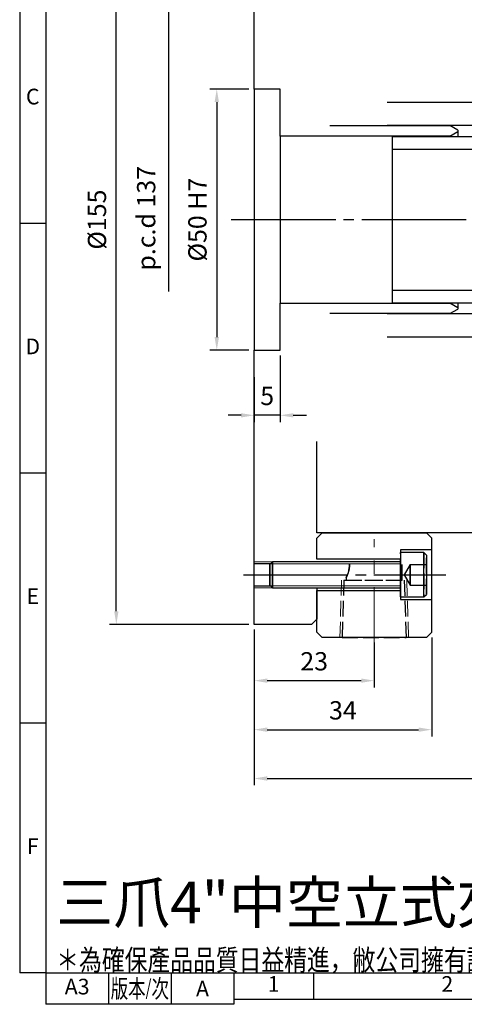
# Model space of a CAD drawing. Units: millimetres. Extents: x -5 to 415, y -6 to 292.
# Drawn here: x -5 to 80, y -6 to 183 of the extents above; entities that cross this region are included whole.
import ezdxf
from ezdxf.enums import TextEntityAlignment as Align

# ---------------------------------------------------------------- set-up
doc = ezdxf.new("R2010")
doc.units = ezdxf.units.MM
for name, pattern in [('AM_ISO02W050', [7.5, 6, -1.5]), ('CENTER', [25, 20, -1.5, 2, -1.5]), ('CENTERX2', [20.32, 12.7, -2.54, 2.54, -2.54]), ('HIDDEN', [4, 3, -1])]:
    doc.linetypes.add(name, pattern=pattern)
doc.layers.get('0').update_dxf_attribs({"linetype": 'CONTINUOUS'})
doc.layers.get('DEFPOINTS').update_dxf_attribs({"linetype": 'CONTINUOUS'})
for name, color, linetype, lineweight in [('AM_3N', 6, 'AM_ISO02W050', 25), ('AM_4N', 3, 'CONTINUOUS', 25), ('AM_5', 3, 'CONTINUOUS', 25)]:
    doc.layers.add(name, color=color, linetype=linetype, lineweight=lineweight)
for name, color, linetype in [('BORDER', 7, 'CONTINUOUS'), ('CENTER', 4, 'CENTER'), ('DRAW', 7, 'CONTINUOUS')]:
    doc.layers.add(name, color=color, linetype=linetype)
doc.styles.get("Standard").update_dxf_attribs({"font": 'romans.shx', "bigfont": 'chineset.shx'})
doc.dimstyles.new('AM_ISO$0', dxfattribs={"dimtxt": 3.5, "dimasz": 2.5, "dimexe": 1.3, "dimexo": 1, "dimgap": 1.5, "dimtad": 1, "dimdsep": 46, "dimtxsty": 'Standard', "dimcen": 0, "dimclrd": 2, "dimclre": 2, "dimclrt": 1, "dimaunit": 1, "dimazin": 2, "dimtfac": 0.65, "dimtix": 1, "dimtmove": 1, "dimatfit": 3, "dimfxl": 1, "dimlwd": -1, "dimlwe": -1, "dimarcsym": 0})

# ---------------------------------------------------------------- blocks, each defined once
blk = doc.blocks.new('A3')
at = {"layer": 'BORDER', "color": 2}
for p, q in [((-5, 292), (-5, 0)), ((0, 143.5), (-5, 143.5)), ((0, 95.66), (-5, 95.66)), ((0, 47.83), (-5, 47.83)), ((0, 0), (-5, 0)), ((51.25, 0), (51.25, -5)), ((36, -5), (198, -5))]:
    blk.add_line(p, q, dxfattribs=at)
at = {"layer": 'BORDER'}
for p, q in [((0, 287), (0, 0)), ((0, 0), (410, 0))]:
    blk.add_line(p, q, dxfattribs=at)
at = {"layer": 'BORDER', "color": 1, "char_height": 3, "attachment_point": 5}
for s, insert, width in [('C', (-2.5, 167.41), 5), ('D', (-2.5, 119.58), 5), ('E', (-2.5, 71.75), 5), ('F', (-2.5, 23.91), 5), ('1', (43.62, -2.5), 15.25), ('2', (76.88, -2.5), 51.25)]:
    blk.add_mtext(s, dxfattribs=dict(at, insert=insert, width=width))
blk = doc.blocks.new('AG-A3(立式夾頭)標題欄')
at = {"layer": 'BORDER', "color": 2}
for p, q in [((-410, 0), (-410, -6)), ((-398, 0), (-398, -6)), ((-386, 0), (-386, -6)), ((-374, 0), (-374, -6)), ((-374, -6), (-410, -6))]:
    blk.add_line(p, q, dxfattribs=at)
at = {"layer": 'BORDER', "color": 1}
for s, insert, char_height, width, attachment_point in [('{\\H1.3333x;\\W0.8;＊為確保產品品質日益精進，敝公司擁有設計變更之權。    \\H0.87502x;＊Subject to technical changes。}', (-408, 0.5), 3, 232.9553, 7), ('A3', (-404, -3), 3, 12, 5), ('{\\W0.7;版本\\H0.85714x;/\\H1.1667x;次}', (-392, -3), 3.5, 12, 5)]:
    blk.add_mtext(s, dxfattribs=dict(at, insert=insert, char_height=char_height, width=width, attachment_point=attachment_point))
at = {"layer": 'BORDER', "color": 1, "width": 0.9}
blk.add_attdef('型號', text='', height=4.5, dxfattribs=at).set_placement((-391, 266), align=Align.MIDDLE_CENTER)
at = {"layer": 'BORDER', "color": 1}
for tag, height, p in [('押側', 4, (-353.5, 266)), ('拉側', 4, (-316.5, 266)), ('爪行程', 4, (-282, 266)), ('最大夾持徑', 4, (-253, 266)), ('最小夾持徑', 4, (-227, 266)), ('最大夾持力', 4, (-193, 266)), ('最高使用壓力', 4, (-151, 266)), ('重量', 4, (-117.5, 266)), ('B.1', 3, (-380, -3)), ('品號', 3, (-152, -3)), ('製圖', 4, (-108, -3)), ('GEN-TITLE-DAT{5.44}', 3, (-74, -3))]:
    blk.add_attdef(tag, text='', height=height, dxfattribs=at).set_placement(p, align=Align.MIDDLE_CENTER)
at = {"layer": 'BORDER'}
blk.add_attdef('名稱', (-408, 9.5), '', height=8, dxfattribs=at)
at = {"layer": 'BORDER', "width": 0.8}
blk.add_attdef('NAME', (-328, 9.5), '', height=7, dxfattribs=at)
at = {"layer": 'BORDER', "color": 1}
blk.add_attdef('GEN-TITLE-DWG{10.8}', text='', height=3, dxfattribs=at).set_placement((-43, -3), align=Align.MIDDLE_LEFT)
blk = doc.blocks.new('VH2-04-2')
at = {"color": 7, "linetype": 'Continuous', "lineweight": 25}
for p, q in [((0, 25), (0, 77.5)), ((0, 77.5), (11, 77.5)), ((12, 76.5), (11, 77.5)), ((12, 76.5), (12, 42.5)), ((0, 64), (12, 64)), ((12, 60), (61.5, 60)), ((12, 42.5), (12, 60)), ((63, 58.5), (61.5, 60)), ((63, 58.5), (63, 42.5)), ((63, 42.5), (66.5, 42.5)), ((67.5, 41.5), (66.5, 42.5)), ((67.5, 41.5), (67.5, 40.3)), ((47.5, 39.55), (44.95, 35.3)), ((51.67, 39.55), (47.5, 39.55)), ((47.5, 31.05), (47.5, 39.55)), ((44.95, 35.3), (47.5, 31.05)), ((47.5, 31.05), (51.67, 31.05)), ((67.5, 30.3), (67.5, 30)), ((66.5, 29), (55.5, 29)), ((55.5, 29), (55.5, 22.5)), ((66.5, 29), (67.5, 30)), ((66.5, 22.5), (66.5, 29)), ((67.5, 30), (67.5, 22.5)), ((5, 25), (0, 25)), ((0, 25), (0, -25)), ((5, 16), (5, 25)), ((25.5, 22.5), (68.5, 22.5)), ((70, 21.63), (68.5, 22.5)), ((70, 21.63), (70, 18)), ((73, 19), (72, 18)), ((73, 19), (83.5, 19)), ((84.5, 18), (83.5, 19)), ((14.5, 18), (37.5, 18)), ((56.5, 18), (25.5, 18)), ((39, 17.13), (37.5, 18)), ((39, 17.13), (39, 16.87)), ((56.5, 18), (56.5, 15.9)), ((59.96, 16), (56.5, 18)), ((72, 18), (70, 18)), ((84.5, 18), (84.5, 16.87)), ((37.5, 16), (5, 16)), ((5, 16), (5, -16)), ((37.5, 16), (39, 16.87)), ((37.5, 15.9), (37.5, 16)), ((39, 16.87), (39, 15.9)), ((83, 16), (59.96, 16)), ((59.96, 16), (59.96, 15.9)), ((83, 16), (84.5, 16.87)), ((83, 15.9), (83, 16)), ((84.5, 16.87), (84.5, 15.9)), ((5, -16), (37.5, -16)), ((5, -25), (5, -16)), ((37.5, -16), (37.5, -15.9)), ((39, -16.87), (37.5, -16)), ((39, -15.9), (39, -16.87)), ((39, -16.87), (39, -17.13)), ((56.5, -15.9), (56.5, -18)), ((56.5, -18), (59.96, -16)), ((59.96, -15.9), (59.96, -16)), ((59.96, -16), (83, -16)), ((83, -16), (83, -15.9)), ((84.5, -16.87), (83, -16)), ((84.5, -15.9), (84.5, -16.87)), ((84.5, -16.87), (84.5, -18)), ((37.5, -18), (14.5, -18)), ((25.5, -18), (56.5, -18)), ((37.5, -18), (39, -17.13)), ((70, -18), (72, -18)), ((70, -18), (70, -21.63)), ((72, -18), (73, -19)), ((83.5, -19), (84.5, -18)), ((83.5, -19), (73, -19)), ((68.5, -22.5), (25.5, -22.5)), ((55.5, -22.5), (55.5, -29)), ((66.5, -29), (66.5, -22.5)), ((67.5, -22.5), (67.5, -30)), ((68.5, -22.5), (70, -21.63)), ((0, -25), (5, -25)), ((0, -65.9), (0, -25)), ((55.5, -29), (66.5, -29)), ((67.5, -30), (66.5, -29)), ((67.5, -30), (67.5, -41.5)), ((12, -60), (12, -42.5)), ((66.5, -42.5), (63, -42.5)), ((63, -42.5), (63, -58.5)), ((66.5, -42.5), (67.5, -41.5)), ((13, -60), (12, -61)), ((61.5, -60), (12, -60)), ((13, -60), (33, -60)), ((34, -61), (33, -60)), ((61.5, -60), (63, -58.5)), ((12, -65), (12, -61)), ((34, -63.25), (34, -61)), ((34, -63.25), (28, -63.25)), ((28, -63.25), (28, -63.75)), ((32.5, -63.75), (28, -63.75)), ((28, -63.75), (28, -72.25)), ((33, -64.25), (32.5, -63.75)), ((32.5, -68), (32.5, -63.75)), ((34, -72.75), (34, -63.25)), ((3.1, -65.9), (0, -65.9)), ((0, -70.1), (0, -65.9)), ((3.5, -65.5), (3, -66)), ((28, -65.5), (3.5, -65.5)), ((3.5, -65.5), (3.5, -70.5)), ((28, -65), (12, -65)), ((33, -64.25), (33, -68)), ((3, -70), (3, -66)), ((32.5, -72.25), (32.5, -68)), ((33, -68), (33, -71.75)), ((0, -70.1), (3.1, -70.1)), ((0, -77.5), (0, -70.1)), ((3, -70), (3.5, -70.5)), ((3.5, -70.5), (28, -70.5)), ((12, -70.5), (12, -76.5)), ((12, -79), (12, -71)), ((12, -71), (28, -71)), ((28, -72.25), (32.5, -72.25)), ((28, -72.25), (28, -72.75)), ((28, -72.75), (34, -72.75)), ((32.5, -72.25), (33, -71.75)), ((34, -79), (34, -72.75)), ((11, -77.5), (12, -76.5)), ((11, -77.5), (0, -77.5)), ((12, -79), (13, -80)), ((33, -80), (34, -79)), ((33, -80), (13, -80))]:
    blk.add_line(p, q, dxfattribs=at)
at = {"color": 3, "linetype": 'Continuous', "lineweight": 0}
for p, q in [((67.5, 40.3), (50.5, 40.3)), ((50.5, 40.3), (50.5, 39.55)), ((50.5, 31.05), (50.5, 30.3)), ((50.5, 30.3), (67.5, 30.3)), ((12, -65.5), (0, -65.5)), ((0, -70.5), (12, -70.5))]:
    blk.add_line(p, q, dxfattribs=at)
at = {"color": 4, "linetype": 'CENTERX2', "lineweight": 18}
blk.add_line((23, -83.06), (23, -61.2), dxfattribs=at)
at = {"color": 7, "linetype": 'HIDDEN'}
for p, q in [((28, -68), (28, -63.75)), ((32.5, -63.75), (32.5, -72.25)), ((3.5, -68), (3.5, -65.5)), ((28, -70.5), (28, -65.5)), ((33, -71.75), (33, -64.25)), ((3, -66), (3, -68)), ((33, -66), (33, -68)), ((3, -68), (3, -70)), ((3.5, -70.5), (3.5, -68)), ((28, -72.25), (28, -68)), ((33, -68), (33, -70)), ((16.86, -80), (29.14, -80))]:
    blk.add_line(p, q, dxfattribs=at)
at = {"color": 7, "linetype": 'Continuous', "lineweight": 0}
for p, q in [((28, -65.9), (3.1, -65.9)), ((3.1, -70.1), (28, -70.1))]:
    blk.add_line(p, q, dxfattribs=at)
at = {"color": 3, "linetype": 'HIDDEN'}
for p, q in [((28.35, -69), (28.35, -66)), ((17.19, -69), (16.85, -80)), ((17.19, -69), (28.81, -69)), ((17.65, -68.48), (17.65, -69)), ((17.65, -69), (28.35, -69)), ((29.15, -80), (28.81, -69))]:
    blk.add_line(p, q, dxfattribs=at)
at = {"color": 3, "linetype": 'HIDDEN', "lineweight": 0}
for p, q in [((16.76, -69), (16.42, -80)), ((29.58, -80), (29.24, -69))]:
    blk.add_line(p, q, dxfattribs=at)
at = {"color": 3, "linetype": 'Continuous', "lineweight": 0, "flags": 128}
blk.add_lwpolyline([(50.5, 39.55), (50.5, 39.44), (50.5, 39.13), (50.5, 38.62), (50.5, 37.95), (50.5, 37.14), (50.5, 36.25), (50.5, 35.3), (50.5, 34.35), (50.5, 33.46), (50.5, 32.65), (50.5, 31.98), (50.5, 31.47), (50.5, 31.16), (50.5, 31.05)], dxfattribs=at)
at = {"color": 3, "linetype": 'HIDDEN'}
blk.add_open_spline([(18.27, -66), (18.26, -66.26), (18.23, -66.79), (18.05, -67.5), (17.84, -68.07), (17.67, -68.46), (17.67, -68.45), (17.64, -68.53), (17.72, -68.35), (17.88, -67.97), (18.1, -67.34), (18.25, -66.65), (18.26, -66.17), (18.27, -66)], degree=3, knots=[0, 0, 0, 0, 0.099142, 0.198001, 0.303943, 0.415823, 0.499708, 0.520533, 0.617315, 0.715606, 0.8223, 0.934198, 1, 1, 1, 1], dxfattribs=at)
at = {"layer": 'AM_3N', "color": 3, "linetype": 'HIDDEN'}
for p, q in [((29.9, -66), (28.75, -68)), ((29.9, -67), (29.9, -66)), ((29.9, -67), (29.9, -66)), ((29.9, -66), (29.9, -67)), ((29.9, -66), (33, -66)), ((29.9, -67), (29.9, -68)), ((29.9, -67), (29.9, -69)), ((29.9, -69), (29.9, -67)), ((28.75, -68), (29.9, -70)), ((29.9, -68), (29.9, -69)), ((29.9, -68), (33, -68)), ((29.9, -69), (29.9, -70)), ((29.9, -70), (29.9, -69)), ((29.9, -69), (29.9, -70)), ((29.9, -70), (33, -70))]:
    blk.add_line(p, q, dxfattribs=at)
at = {"layer": 'AM_4N', "color": 3, "linetype": 'Continuous', "lineweight": 0}
for p, q in [((84.25, 18.25), (72.25, 18.25)), ((72.25, -18.25), (84.25, -18.25))]:
    blk.add_line(p, q, dxfattribs=at)
at = {"layer": 'CENTER', "color": 4, "linetype": 'Continuous', "lineweight": 25}
blk.add_line((-3.05, 68.5), (15.23, 68.5), dxfattribs=at)
at = {"layer": 'CENTER'}
for p, q in [((-4.38, 0), (45.92, 0)), ((53.65, 0), (88.47, 0)), ((-2.06, -68), (36.7, -68))]:
    blk.add_line(p, q, dxfattribs=at)
blk = doc.blocks.new('*D94')
at = {"layer": 'AM_5', "color": 2, "transparency": 16777216}
for p, q in [((39.89, 65.74), (39.89, 54.67)), ((62.89, 63.24), (62.89, 54.67)), ((42.39, 55.97), (60.39, 55.97))]:
    blk.add_line(p, q, dxfattribs=at)
for points in [[(42.39, 56.38), (42.39, 55.55), (39.89, 55.97)], [(60.39, 56.38), (60.39, 55.55), (62.89, 55.97)]]:
    blk.add_solid(points, dxfattribs=at)
at = {"layer": 'DEFPOINTS', "color": 0, "transparency": 16777216}
for p in [(39.89, 66.74), (62.89, 64.24), (62.89, 55.97)]:
    blk.add_point(p, dxfattribs=at)
at = {"layer": 'AM_5', "color": 1, "transparency": 16777216, "insert": (51.39, 59.22), "char_height": 3.5, "attachment_point": 5}
blk.add_mtext('23', dxfattribs=at)
blk = doc.blocks.new('*D95')
at = {"layer": 'AM_5', "color": 2, "transparency": 16777216}
for p, q in [((39.89, 65.74), (39.89, 45.28)), ((73.89, 64.24), (73.89, 45.28)), ((42.39, 46.58), (71.39, 46.58))]:
    blk.add_line(p, q, dxfattribs=at)
for points in [[(42.39, 47), (42.39, 46.16), (39.89, 46.58)], [(71.39, 47), (71.39, 46.16), (73.89, 46.58)]]:
    blk.add_solid(points, dxfattribs=at)
at = {"layer": 'DEFPOINTS', "color": 0, "transparency": 16777216}
for p in [(39.89, 66.74), (73.89, 65.24), (73.89, 46.58)]:
    blk.add_point(p, dxfattribs=at)
at = {"layer": 'AM_5', "color": 1, "transparency": 16777216, "insert": (56.89, 49.83), "char_height": 3.5, "attachment_point": 5}
blk.add_mtext('34', dxfattribs=at)
blk = doc.blocks.new('*D96')
at = {"layer": 'AM_5', "color": 2, "transparency": 16777216}
for p, q in [((162.39, 85.74), (162.39, 35.93)), ((39.89, 65.74), (39.89, 35.93)), ((42.39, 37.23), (159.89, 37.23))]:
    blk.add_line(p, q, dxfattribs=at)
for points in [[(42.39, 37.65), (42.39, 36.81), (39.89, 37.23)], [(159.89, 37.65), (159.89, 36.81), (162.39, 37.23)]]:
    blk.add_solid(points, dxfattribs=at)
at = {"layer": 'DEFPOINTS', "color": 0, "transparency": 16777216}
for p in [(162.39, 86.74), (39.89, 66.74), (162.39, 37.23)]:
    blk.add_point(p, dxfattribs=at)
at = {"layer": 'AM_5', "color": 1, "transparency": 16777216, "insert": (101.14, 40.48), "char_height": 3.5, "attachment_point": 5}
blk.add_mtext('122.5', dxfattribs=at)
blk = doc.blocks.new('CVC120404000')
at = {"layer": 'DRAW'}
for p, q in [((29.97, 45), (29.97, 49.5)), ((29.97, 49.5), (30.97, 49.5)), ((30.97, 49.5), (33.97, 47.77)), ((33.97, 2), (33.97, 47.77)), ((-62.03, 43.9), (-62.03, 12.1)), ((-62.03, 43.9), (2.97, 43.9)), ((2.97, 45), (29.97, 45)), ((2.97, 45), (2.97, 43.9)), ((15.97, 44), (32.47, 44)), ((15.97, 44), (15.97, 12)), ((32.47, 44), (33.97, 44.87)), ((-62.03, 41.5), (15.97, 41.5)), ((-62.03, 14.5), (15.97, 14.5)), ((-62.03, 12.1), (2.97, 12.1)), ((2.97, 11), (2.97, 12.1)), ((15.97, 12), (32.47, 12)), ((32.47, 12), (33.97, 11.13)), ((2.97, 11), (29.97, 11)), ((29.97, 8.5), (29.97, 11)), ((31.37, 10.75), (33.97, 10.75)), ((31.37, 2.25), (31.37, 10.75)), ((29.97, 2.5), (29.97, 4.5)), ((30.97, 1.5), (29.97, 2.5)), ((31.37, 2.25), (33.97, 2.25)), ((33.47, 1.5), (33.97, 2)), ((30.97, 1.5), (33.47, 1.5))]:
    blk.add_line(p, q, dxfattribs=at)
at = {"layer": 'DRAW', "ltscale": 0.3}
for p, q in [((29.97, 8.75), (31.37, 8.75)), ((29.97, 4.25), (31.37, 4.25))]:
    blk.add_line(p, q, dxfattribs=at)
blk = doc.blocks.new('*D100')
at = {"layer": 'AM_5', "color": 2, "transparency": 16777216}
for p, q in [((38.89, 169.24), (31.44, 169.24)), ((32.74, 166.74), (32.74, 121.74)), ((38.89, 119.24), (31.44, 119.24))]:
    blk.add_line(p, q, dxfattribs=at)
for points in [[(32.32, 166.74), (33.16, 166.74), (32.74, 169.24)], [(32.32, 121.74), (33.16, 121.74), (32.74, 119.24)]]:
    blk.add_solid(points, dxfattribs=at)
at = {"layer": 'DEFPOINTS', "color": 0, "transparency": 16777216}
for p in [(39.89, 169.24), (32.74, 119.24), (39.89, 119.24)]:
    blk.add_point(p, dxfattribs=at)
at = {"layer": 'AM_5', "color": 1, "transparency": 16777216, "insert": (29.49, 144.24), "char_height": 3.5, "attachment_point": 5, "rotation": 90}
blk.add_mtext('%%c50 H7', dxfattribs=at)
blk = doc.blocks.new('*D101')
at = {"layer": 'AM_5', "color": 2, "transparency": 16777216}
for p, q in [((38.89, 212.74), (22.2, 212.74)), ((23.5, 210.24), (23.5, 130.49))]:
    blk.add_line(p, q, dxfattribs=at)
blk.add_solid([(23.09, 210.24), (23.92, 210.24), (23.5, 212.74)], dxfattribs=at)
at = {"layer": 'DEFPOINTS', "color": 0, "transparency": 16777216}
for p in [(39.89, 212.74), (23.5, 76.24), (39.89, 76.24)]:
    blk.add_point(p, dxfattribs=at)
at = {"layer": 'AM_5', "color": 1, "transparency": 16777216, "insert": (19.67, 144.49), "char_height": 3.5, "attachment_point": 5, "rotation": 90}
blk.add_mtext('p.c.d 137', dxfattribs=at)
blk = doc.blocks.new('*D102')
at = {"layer": 'AM_5', "color": 2, "transparency": 16777216}
for p, q in [((38.89, 221.74), (12.2, 221.74)), ((13.5, 69.24), (13.5, 219.24)), ((38.89, 66.74), (12.2, 66.74))]:
    blk.add_line(p, q, dxfattribs=at)
for points in [[(13.09, 219.24), (13.92, 219.24), (13.5, 221.74)], [(13.09, 69.24), (13.92, 69.24), (13.5, 66.74)]]:
    blk.add_solid(points, dxfattribs=at)
at = {"layer": 'DEFPOINTS', "color": 0, "transparency": 16777216}
for p in [(13.5, 221.74), (39.89, 221.74), (39.89, 66.74)]:
    blk.add_point(p, dxfattribs=at)
at = {"layer": 'AM_5', "color": 1, "transparency": 16777216, "insert": (10.25, 144.24), "char_height": 3.5, "attachment_point": 5, "rotation": 90}
blk.add_mtext('%%c155', dxfattribs=at)
blk = doc.blocks.new('*D103')
at = {"layer": 'AM_5', "color": 2, "transparency": 16777216}
for p, q in [((44.89, 118.24), (44.89, 105.47)), ((39.89, 114.09), (39.89, 105.47)), ((37.39, 106.77), (34.89, 106.77)), ((44.89, 106.77), (39.89, 106.77)), ((47.39, 106.77), (49.89, 106.77))]:
    blk.add_line(p, q, dxfattribs=at)
for points in [[(37.39, 107.18), (37.39, 106.35), (39.89, 106.77)], [(47.39, 107.18), (47.39, 106.35), (44.89, 106.77)]]:
    blk.add_solid(points, dxfattribs=at)
at = {"layer": 'DEFPOINTS', "color": 0, "transparency": 16777216}
for p in [(44.89, 119.24), (39.89, 115.09), (39.89, 106.77)]:
    blk.add_point(p, dxfattribs=at)
at = {"layer": 'AM_5', "color": 1, "transparency": 16777216, "insert": (42.39, 110.02), "char_height": 3.5, "attachment_point": 5}
blk.add_mtext('5', dxfattribs=at)

msp = doc.modelspace()

# ---------------------------------------------------------------- block references
at = {"layer": 'DRAW', "lineweight": 0}
msp.add_blockref('A3', (0, 0), dxfattribs=at)
ref = msp.add_blockref('AG-A3(立式夾頭)標題欄', (410, -0.0033), dxfattribs=at)
ref.add_attrib('名稱', '三爪4"中空立式夾頭', (2, 9.4967), dxfattribs={"layer": 'BORDER', "height": 8})
ref.add_attrib('B.1', 'A', dxfattribs={"layer": 'BORDER', "color": 1, "height": 3}).set_placement((30, -3.0033), align=Align.MIDDLE_CENTER)
at = {"layer": 'DRAW'}
msp.add_blockref('VH2-04-2', (39.8892, 144.2358), dxfattribs=at)
at = {"layer": 'DRAW', "xscale": -1, "rotation": 180}
msp.add_blockref('CVC120404000', (128.4159, 172.2358), dxfattribs=at)

# ---------------------------------------------------------------- dimensions: what is measured, and where the dimension line sits
at = {"layer": 'AM_5'}
for base, p1, p2, text, picture, middle in [((13.5047, 221.7358), (39.8892, 66.7358), (39.8892, 221.7358), '%%c<>', '*D102', (10.2547, 144.2358)), ((32.7392, 119.2358), (39.8892, 169.2358), (39.8892, 119.2358), '%%c<> H7', '*D100', (29.4892, 144.2358))]:
    dim = msp.add_linear_dim(base=base, p1=p1, p2=p2, angle=90, text=text, dimstyle='AM_ISO$0', dxfattribs=at)
    dim.commit()
    dim.dimension.update_dxf_attribs({"geometry": picture, "text_midpoint": middle})
dim = msp.add_linear_dim(base=(23.5047, 76.2358), p1=(39.8892, 212.7358), p2=(39.8892, 76.2358), angle=90, text='p.c.d 137', dimstyle='AM_ISO$0', override={"dimse2": 1, "dimsd2": 1}, dxfattribs=at)
dim.commit()
dim.dimension.update_dxf_attribs({"geometry": '*D101', "text_midpoint": (19.6714, 144.4858)})
dim = msp.add_linear_dim(base=(39.8892, 106.7676), p1=(44.8892, 119.2358), p2=(39.8892, 115.0879), angle=0, dimstyle='AM_ISO$0', dxfattribs=at)
dim.commit()
dim.dimension.update_dxf_attribs({"geometry": '*D103', "text_midpoint": (42.3892, 110.0176)})
for base, p2, picture, middle in [((162.3892, 37.2312), (162.3892, 86.7358), '*D96', (101.1392, 40.4812)), ((62.8892, 55.9665), (62.8892, 64.2358), '*D94', (51.3892, 59.2165)), ((73.8892, 46.5799), (73.8892, 65.2358), '*D95', (56.8892, 49.8299))]:
    dim = msp.add_linear_dim(base=base, p1=(39.8892, 66.7358), p2=p2, dimstyle='AM_ISO$0', dxfattribs=at)
    dim.commit()
    dim.dimension.update_dxf_attribs({"geometry": picture, "text_midpoint": middle})

doc.saveas('drawing.dxf')
